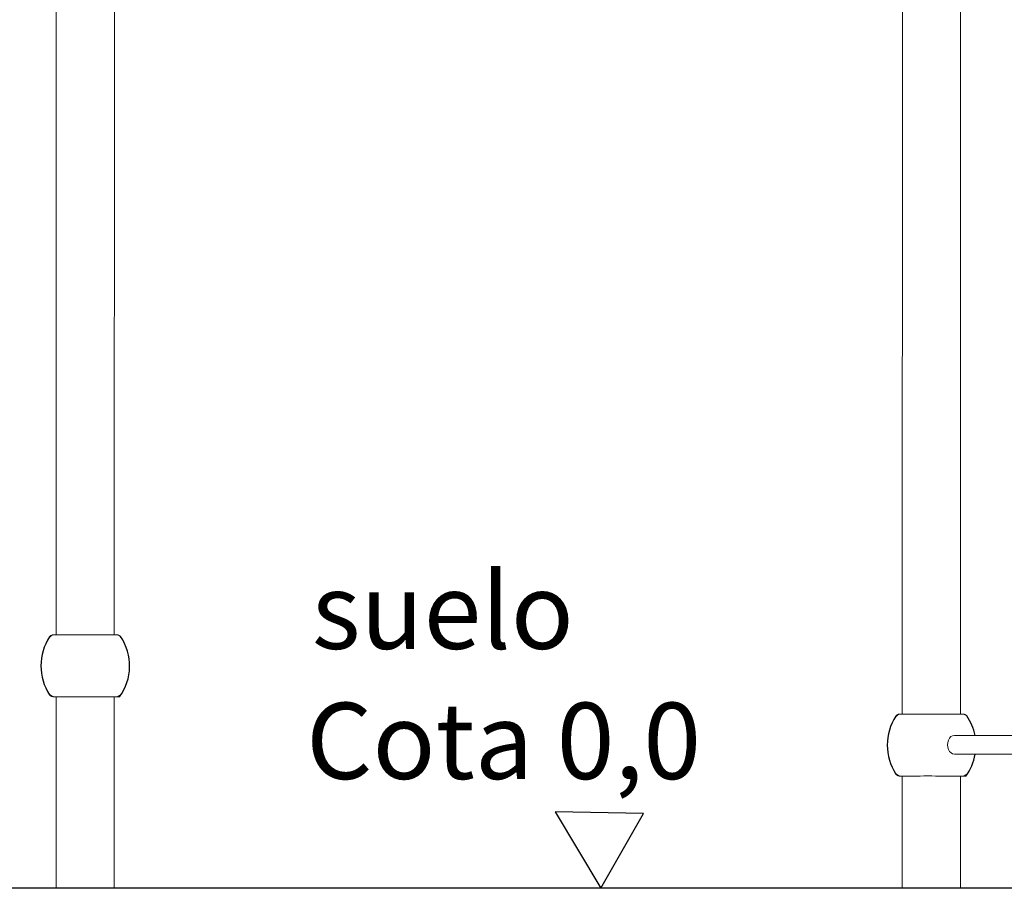
# Model space of a CAD drawing. Units: millimetres. Extents: x 135341 to 145888, y -96530 to -84371.
# Drawn here: x 141673 to 143419, y -87454 to -85913 of the extents above; entities that cross this region are included whole.
import ezdxf

# ---------------------------------------------------------------- set-up
doc = ezdxf.new("R2010")
doc.units = ezdxf.units.MM
doc.styles.add('ROMANS8', font='romans.shx')
doc.styles.add('TECHNICBOLD', font='teb_____.pfb')
doc.dimstyles.new('ISO-25', dxfattribs={"dimtxt": 3, "dimasz": 3, "dimexe": 1.25, "dimexo": 0.625, "dimtad": 1, "dimtxsty": 'ROMANS8', "dimcen": 0, "dimclrt": 2, "dimadec": 0, "dimazin": 0, "dimtfac": 1, "dimtmove": 0, "dimatfit": 3, "dimfxl": 0, "dimarcsym": 0})

# ---------------------------------------------------------------- blocks, each defined once
blk = doc.blocks.new('*D4')
at = {"color": 0, "lineweight": -2}
for p, q in [((141788.1, -84803.5), (141234.5, -84803.5)), ((141235.8, -84893.5), (141235.8, -85724.6)), ((141235.8, -87364.3), (141235.8, -86533.2)), ((141580.7, -87454.3), (141234.5, -87454.3))]:
    blk.add_line(p, q, dxfattribs=at)
at = {"color": 0}
for points in [[(141220.8, -84893.5), (141250.8, -84893.5), (141235.8, -84803.5)], [(141220.8, -87364.3), (141250.8, -87364.3), (141235.8, -87454.3)]]:
    blk.add_solid(points, dxfattribs=at)
at = {"layer": 'Defpoints', "color": 0}
for p in [(141788.7, -84803.5), (141235.8, -87454.3), (141581.3, -87454.3)]:
    blk.add_point(p, dxfattribs=at)
at = {"color": 7, "insert": (141235.8, -86128.9), "char_height": 120, "attachment_point": 5, "rotation": 90, "style": 'ROMANS8'}
blk.add_mtext('2,65 m.', dxfattribs=at)
blk = doc.blocks.new('*D6')
at = {"color": 0, "lineweight": -2}
for p, q in [((141710.3, -84956.3), (141710.3, -84548.8)), ((141800.3, -84550.1), (142665.6, -84550.1)), ((144339.5, -84550.1), (143474.2, -84550.1)), ((144429.5, -87199.9), (144429.5, -84548.8))]:
    blk.add_line(p, q, dxfattribs=at)
at = {"color": 0}
for points in [[(141800.3, -84535.1), (141800.3, -84565.1), (141710.3, -84550.1)], [(144339.5, -84535.1), (144339.5, -84565.1), (144429.5, -84550.1)]]:
    blk.add_solid(points, dxfattribs=at)
at = {"layer": 'Defpoints', "color": 0}
for p in [(144429.5, -84550.1), (141710.3, -84956.9), (144429.5, -87200.5)]:
    blk.add_point(p, dxfattribs=at)
at = {"color": 7, "insert": (143069.9, -84550.1), "char_height": 120, "attachment_point": 5, "style": 'ROMANS8'}
blk.add_mtext('2,72 m.', dxfattribs=at)

msp = doc.modelspace()

# ---------------------------------------------------------------- linework, layer by layer
at = {"color": 7, "linetype": 'Continuous', "lineweight": 15}
for p, q in [((141737.637, -85209.613), (141737.326, -87004.335)), ((141840.327, -87004.375), (141840.637, -85209.295)), ((143238.383, -85409.295), (143238.088, -87145.062)), ((143341.492, -87145.101), (143341.492, -85409.295)), ((141734.198, -87004.349), (141733.608, -87004.419)), ((141734.174, -87114.349), (141738.542, -87114.352)), ((141738.633, -87114.351), (141734.283, -87114.348)), ((141737.307, -87114.334), (141737.25, -87454.295)), ((141840.252, -87454.295), (141840.309, -87114.38)), ((141840.729, -87114.432), (141843.405, -87114.434)), ((143235.286, -87145.075), (143234.696, -87145.145)), ((144273.542, -87183.329), (143330.602, -87182.859)), ((143330.654, -87216.024), (144273.622, -87217.336)), ((143235.262, -87255.075), (143239.63, -87255.078)), ((143239.721, -87255.077), (143235.371, -87255.074)), ((143238.069, -87255.061), (143238.035, -87454.295)), ((143341.434, -87454.295), (143341.472, -87255.106)), ((143341.817, -87255.158), (143344.493, -87255.16))]:
    msp.add_line(p, q, dxfattribs=at)
at = {"color": 7, "linetype": 'Continuous'}
for p, q in [((142622.511, -87318.777), (142703.513, -87454.295)), ((142779.116, -87321.475), (142622.511, -87318.777)), ((142703.513, -87454.295), (142779.116, -87321.475)), ((144717.983, -87454.295), (140961.466, -87454.295))]:
    msp.add_line(p, q, dxfattribs=at)
at = {"color": 7, "linetype": 'Continuous', "lineweight": 15, "flags": 128}
for points in [[(141737.729, -87114.431), (141737.298, -87114.428), (141735.786, -87114.417), (141734.62, -87114.406), (141733.808, -87114.394), (141733.356, -87114.383), (141733.266, -87114.371), (141733.539, -87114.36), (141734.174, -87114.349)], [(141843.295, -87114.435), (141841.953, -87114.446), (141840.729, -87114.453)], [(141843.405, -87114.434), (141844.039, -87114.423), (141844.312, -87114.411), (141844.255, -87114.402)], [(143238.817, -87255.157), (143238.386, -87255.154), (143236.874, -87255.143), (143235.708, -87255.132), (143234.896, -87255.12), (143234.444, -87255.109), (143234.354, -87255.097), (143234.627, -87255.086), (143235.262, -87255.075)], [(143344.383, -87255.161), (143343.041, -87255.172), (143341.817, -87255.179)], [(143344.493, -87255.16), (143345.127, -87255.149), (143345.4, -87255.138), (143345.343, -87255.128)]]:
    msp.add_lwpolyline(points, dxfattribs=at)
at = {"color": 7, "linetype": 'Continuous', "lineweight": 15}
for centre, radius, start, end in [((141784.508, -98106.174), 11101.939, 89.6927627, 90.2590796), ((141726.417, -87020.717), 12.696, 89.033509, 94.009761), ((141726.377, -87122.438), 11.776, 88.874398, 94.239652), ((141784.073, -97696.676), 10582.445, 89.6741571, 90.2695721), ((143285.596, -98246.9), 11101.939, 89.6927627, 90.2590796), ((143227.505, -87161.443), 12.696, 89.033509, 94.009761), ((143227.465, -87263.164), 11.776, 88.874398, 94.239652), ((143285.161, -97837.402), 10582.445, 89.6741571, 90.2695721)]:
    msp.add_arc(centre, radius, start, end, dxfattribs=at)
at = {"color": 7, "linetype": 'Continuous'}
for centre, radius, start, end in [((141804.262, -87059.39), 93.992, 146.893211, 213.081448), ((141775.26, -87059.778), 92.451, 323.598676, 34.52366), ((143305.35, -87200.116), 93.992, 146.893211, 213.081448), ((143276.348, -87200.504), 92.451, 10.991318, 34.52366), ((143276.348, -87200.504), 92.451, 323.598676, 350.304249)]:
    msp.add_arc(centre, radius, start, end, dxfattribs=at)
at = {"color": 7, "linetype": 'Continuous', "lineweight": 15}
msp.add_ellipse((143330.598, -87199.442), major_axis=(0, -16.582), ratio=0.73824917, start_param=3.1412246, end_param=6.28775093, dxfattribs=at)
for points, knots in [([(141734.013, -87004.351), (141733.971, -87004.351), (141733.628, -87004.356), (141733.332, -87004.362), (141732.968, -87004.374), (141732.711, -87004.386), (141732.362, -87004.412), (141731.879, -87004.467), (141731.224, -87004.577), (141730.372, -87004.788), (141729.308, -87005.167), (141728.138, -87005.754), (141726.966, -87006.585), (141726.114, -87007.33), (141725.72, -87007.851), (141725.627, -87007.974)], [0, 0, 0, 0, 0.0378731, 0.30932968, 0.40501919, 0.472616, 0.51769091, 0.55223329, 0.59362582, 0.64725094, 0.71346228, 0.79799676, 0.8824343, 0.97227098, 1, 1, 1, 1]), ([(141726.744, -87008.021), (141727.229, -87007.486), (141728.209, -87006.402), (141730.053, -87005.268), (141732.109, -87004.496), (141733.554, -87004.399), (141734.308, -87004.348)], [0, 0, 0, 0, 0.24653464, 0.49904847, 0.73891875, 1, 1, 1, 1]), ([(141734.253, -87004.599), (141734.252, -87004.566), (141734.25, -87004.5), (141734.238, -87004.418), (141734.219, -87004.36), (141734.205, -87004.353), (141734.198, -87004.349)], [0, 0, 0, 0, 0.249962067, 0.499734454, 0.749644634, 1, 1, 1, 1]), ([(141851.43, -87007.382), (141851.226, -87007.174), (141850.719, -87006.658), (141849.802, -87006.002), (141848.762, -87005.411), (141847.762, -87004.992), (141846.872, -87004.72), (141846.143, -87004.564), (141845.599, -87004.483), (141845.227, -87004.444), (141844.954, -87004.424), (141844.726, -87004.411), (141844.511, -87004.403), (141844.367, -87004.399), (141844.282, -87004.397)], [0, 0, 0, 0, 0.07413895, 0.18388053, 0.28585747, 0.37880893, 0.46014959, 0.52522512, 0.57524886, 0.62087829, 0.67064614, 0.74169596, 0.84872364, 1, 1, 1, 1]), ([(141726.715, -87008.061), (141726.713, -87008.06), (141726.689, -87008.043), (141726.657, -87008.028), (141726.64, -87008.024), (141726.631, -87008.022)], [0, 0, 0, 0, 0.04842429, 0.52444562, 1, 1, 1, 1]), ([(141726.692, -87110.624), (141726.69, -87110.626), (141726.666, -87110.642), (141726.634, -87110.658), (141726.617, -87110.662), (141726.608, -87110.664)], [0, 0, 0, 0, 0.04916956, 0.52482612, 1, 1, 1, 1]), ([(141726.608, -87110.664), (141727.093, -87111.2), (141728.074, -87112.286), (141729.917, -87113.422), (141731.973, -87114.198), (141733.42, -87114.297), (141734.174, -87114.349)], [0, 0, 0, 0, 0.24653344, 0.49904702, 0.73891562, 1, 1, 1, 1]), ([(141734.283, -87114.348), (141733.53, -87114.296), (141732.084, -87114.196), (141730.029, -87113.421), (141728.186, -87112.284), (141727.206, -87111.199), (141726.721, -87110.662)], [0, 0, 0, 0, 0.26107776, 0.50095189, 0.75346189, 1, 1, 1, 1]), ([(141725.592, -87110.766), (141725.664, -87110.862), (141726.012, -87111.325), (141726.766, -87112.009), (141727.796, -87112.785), (141728.842, -87113.371), (141729.84, -87113.791), (141730.731, -87114.063), (141731.46, -87114.219), (141732.004, -87114.3), (141732.375, -87114.339), (141732.649, -87114.359), (141732.876, -87114.372), (141733.119, -87114.381), (141733.298, -87114.386), (141733.477, -87114.389), (141733.526, -87114.39)], [0, 0, 0, 0, 0.025879, 0.12486425, 0.21784554, 0.3042433, 0.38299697, 0.45191291, 0.50705584, 0.54942864, 0.58808824, 0.63025407, 0.69045109, 0.78113042, 0.94029826, 1, 1, 1, 1]), ([(141734.229, -87114.098), (141734.228, -87114.131), (141734.226, -87114.196), (141734.213, -87114.279), (141734.195, -87114.337), (141734.181, -87114.345), (141734.174, -87114.349)], [0, 0, 0, 0, 0.24994802, 0.49972509, 0.74963995, 1, 1, 1, 1]), ([(141843.592, -87114.432), (141843.635, -87114.432), (141843.978, -87114.427), (141844.272, -87114.421), (141844.636, -87114.409), (141844.891, -87114.397), (141845.241, -87114.371), (141845.724, -87114.316), (141846.378, -87114.207), (141847.23, -87113.995), (141848.295, -87113.617), (141849.459, -87113.024), (141850.545, -87112.292), (141851.139, -87111.705), (141851.398, -87111.447)], [0, 0, 0, 0, 0.04050899, 0.32719601, 0.42625752, 0.49795293, 0.54558784, 0.58203709, 0.62573718, 0.68234333, 0.75223511, 0.84146885, 0.93059917, 1, 1, 1, 1]), ([(141850.109, -87111.6), (141849.641, -87112.019), (141848.693, -87112.868), (141847.023, -87113.733), (141845.371, -87114.283), (141844.283, -87114.352), (141843.799, -87114.383)], [0, 0, 0, 0, 0.26450258, 0.53604687, 0.79339162, 1, 1, 1, 1]), ([(141849.672, -87114.642), (141849.238, -87114.634), (141848.424, -87114.617), (141846.939, -87114.559), (141845.7, -87114.5), (141844.899, -87114.431), (141844.633, -87114.409)], [0, 0, 0, 0, 0.33436357, 0.62629045, 0.87585643, 1, 1, 1, 1]), ([(143235.101, -87145.077), (143235.059, -87145.077), (143234.716, -87145.082), (143234.42, -87145.088), (143234.056, -87145.1), (143233.799, -87145.112), (143233.45, -87145.138), (143232.967, -87145.193), (143232.312, -87145.303), (143231.46, -87145.514), (143230.396, -87145.893), (143229.226, -87146.48), (143228.054, -87147.311), (143227.202, -87148.056), (143226.808, -87148.577), (143226.715, -87148.7)], [0, 0, 0, 0, 0.0378731, 0.30932968, 0.40501919, 0.472616, 0.51769091, 0.55223329, 0.59362582, 0.64725094, 0.71346228, 0.79799676, 0.8824343, 0.97227098, 1, 1, 1, 1]), ([(143227.832, -87148.747), (143228.317, -87148.212), (143229.297, -87147.128), (143231.141, -87145.994), (143233.197, -87145.222), (143234.642, -87145.125), (143235.396, -87145.074)], [0, 0, 0, 0, 0.24653464, 0.49904847, 0.73891875, 1, 1, 1, 1]), ([(143235.341, -87145.325), (143235.34, -87145.292), (143235.338, -87145.226), (143235.326, -87145.144), (143235.307, -87145.086), (143235.293, -87145.079), (143235.286, -87145.075)], [0, 0, 0, 0, 0.249962067, 0.499734454, 0.749644634, 1, 1, 1, 1]), ([(143352.518, -87148.108), (143352.314, -87147.9), (143351.807, -87147.385), (143350.89, -87146.728), (143349.85, -87146.137), (143348.85, -87145.718), (143347.96, -87145.446), (143347.231, -87145.29), (143346.687, -87145.209), (143346.315, -87145.171), (143346.042, -87145.15), (143345.814, -87145.137), (143345.599, -87145.129), (143345.455, -87145.125), (143345.37, -87145.123)], [0, 0, 0, 0, 0.07413895, 0.18388053, 0.28585747, 0.37880893, 0.46014959, 0.52522512, 0.57524886, 0.62087829, 0.67064614, 0.74169596, 0.84872364, 1, 1, 1, 1]), ([(143227.803, -87148.787), (143227.801, -87148.786), (143227.777, -87148.769), (143227.745, -87148.754), (143227.728, -87148.75), (143227.719, -87148.748)], [0, 0, 0, 0, 0.04842429, 0.52444562, 1, 1, 1, 1]), ([(143226.68, -87251.492), (143226.752, -87251.588), (143227.1, -87252.051), (143227.854, -87252.735), (143228.884, -87253.511), (143229.93, -87254.097), (143230.928, -87254.518), (143231.819, -87254.789), (143232.548, -87254.945), (143233.092, -87255.026), (143233.463, -87255.065), (143233.737, -87255.085), (143233.964, -87255.098), (143234.207, -87255.107), (143234.386, -87255.112), (143234.565, -87255.115), (143234.614, -87255.116)], [0, 0, 0, 0, 0.025879, 0.12486425, 0.21784554, 0.3042433, 0.38299697, 0.45191291, 0.50705584, 0.54942864, 0.58808824, 0.63025407, 0.69045109, 0.78113042, 0.94029826, 1, 1, 1, 1]), ([(143227.78, -87251.35), (143227.778, -87251.352), (143227.754, -87251.368), (143227.722, -87251.384), (143227.705, -87251.388), (143227.696, -87251.39)], [0, 0, 0, 0, 0.04916956, 0.52482612, 1, 1, 1, 1]), ([(143227.696, -87251.39), (143228.181, -87251.926), (143229.162, -87253.012), (143231.005, -87254.148), (143233.061, -87254.924), (143234.508, -87255.023), (143235.262, -87255.075)], [0, 0, 0, 0, 0.24653344, 0.49904702, 0.73891562, 1, 1, 1, 1]), ([(143235.371, -87255.074), (143234.618, -87255.022), (143233.172, -87254.922), (143231.117, -87254.147), (143229.274, -87253.01), (143228.294, -87251.925), (143227.809, -87251.389)], [0, 0, 0, 0, 0.26107776, 0.50095189, 0.75346189, 1, 1, 1, 1]), ([(143235.317, -87254.824), (143235.316, -87254.857), (143235.314, -87254.923), (143235.301, -87255.005), (143235.283, -87255.063), (143235.269, -87255.071), (143235.262, -87255.075)], [0, 0, 0, 0, 0.24994802, 0.49972509, 0.74963995, 1, 1, 1, 1]), ([(143344.68, -87255.158), (143344.723, -87255.158), (143345.066, -87255.153), (143345.36, -87255.148), (143345.724, -87255.135), (143345.979, -87255.123), (143346.329, -87255.097), (143346.812, -87255.042), (143347.466, -87254.933), (143348.318, -87254.721), (143349.383, -87254.343), (143350.547, -87253.75), (143351.633, -87253.018), (143352.227, -87252.431), (143352.486, -87252.174)], [0, 0, 0, 0, 0.04050899, 0.32719601, 0.42625752, 0.49795293, 0.54558784, 0.58203709, 0.62573718, 0.68234333, 0.75223511, 0.84146885, 0.93059917, 1, 1, 1, 1]), ([(143351.197, -87252.326), (143350.729, -87252.745), (143349.781, -87253.594), (143348.111, -87254.459), (143346.459, -87255.009), (143345.371, -87255.079), (143344.887, -87255.11)], [0, 0, 0, 0, 0.26450258, 0.53604687, 0.79339162, 1, 1, 1, 1]), ([(143350.76, -87255.369), (143350.326, -87255.36), (143349.512, -87255.343), (143348.027, -87255.285), (143346.788, -87255.226), (143345.987, -87255.157), (143345.721, -87255.135)], [0, 0, 0, 0, 0.33436357, 0.62629045, 0.87585643, 1, 1, 1, 1])]:
    msp.add_open_spline(points, degree=3, knots=knots, dxfattribs=at)

# ---------------------------------------------------------------- texts
at = {"color": 7, "linetype": 'Continuous', "style": 'TECHNICBOLD'}
for s, p in [('suelo', (142190.729, -87029.353)), ('Cota 0,0', (142180.685, -87260.227))]:
    msp.add_text(s, height=135.2644, dxfattribs=at).set_placement(p)

# ---------------------------------------------------------------- dimensions: what is measured, and where the dimension line sits
dim = msp.add_linear_dim(base=(144429.473, -84550.071), p1=(141710.27, -84956.91), p2=(144429.473, -87200.504), dimstyle='ISO-25', override={"dimtxt": 120, "dimasz": 90, "dimgap": 50, "dimtad": 0, "dimlfac": 0.001, "dimpost": ' m.', "dimclrt": 7})
dim.commit()
dim.dimension.update_dxf_attribs({"geometry": '*D6', "text_midpoint": (143069.871, -84550.071)})
dim = msp.add_linear_dim(base=(141235.785, -87454.295), p1=(141788.75, -84803.495), p2=(141581.347, -87454.295), angle=90, dimstyle='ISO-25', override={"dimtxt": 120, "dimasz": 90, "dimgap": 50, "dimtad": 0, "dimlfac": 0.001, "dimpost": ' m.', "dimclrt": 7})
dim.commit()
dim.dimension.update_dxf_attribs({"geometry": '*D4', "text_midpoint": (141235.785, -86128.895)})

doc.saveas('drawing.dxf')
